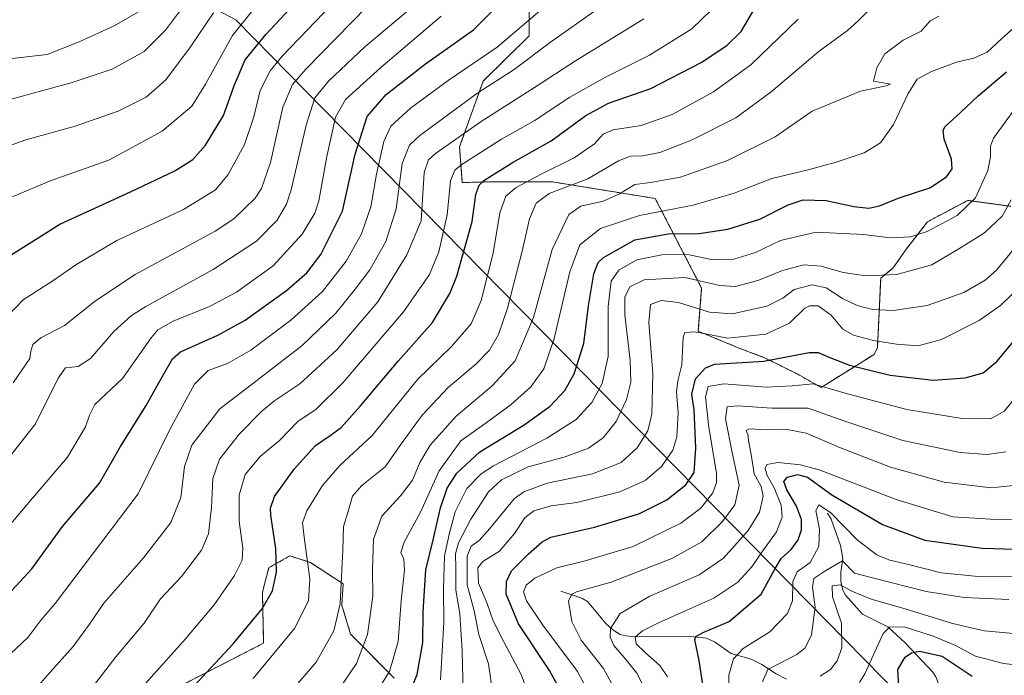
# Model space of a CAD drawing. Units: metres. Extents: x 593236 to 596661, y 4770710 to 4773071.
# Drawn here: x 596205 to 596507, y 4772011 to 4772213 of the extents above; entities that cross this region are included whole.
import ezdxf

# ---------------------------------------------------------------- set-up
doc = ezdxf.new("R2010")
doc.units = ezdxf.units.M
doc.header["$MEASUREMENT"] = 0
doc.linetypes.add('TRAZOS', pattern=[0.75, 0.5, -0.25])
for name, color, linetype, lineweight in [('Arbolado forestal', 92, 'TRAZOS', 0), ('Arbolado forestal CxS', 92, 'Continuous', 0), ('Corriente natural lineal', 142, 'Continuous', 13), ('Curva de nivel maestra', 36, 'Continuous', 30), ('Curva de nivel normal', 36, 'Continuous', 0), ('Municipio', 9, 'Continuous', 13), ('Municipio CxS', 142, 'Continuous', 0), ('Pastizal CxS', 92, 'Continuous', 0)]:
    doc.layers.add(name, color=color, linetype=linetype, lineweight=lineweight)

# ---------------------------------------------------------------- blocks, each defined once
blk = doc.blocks.new('*U151')
at = {"layer": 'Pastizal CxS', "color": 92, "linetype": 'Continuous', "lineweight": 0}
blk.add_polyline3d([(596252.6, 4772007.1, 876.32), (596279.71, 4772021, 871.93), (596279.32, 4772036.72, 875.74), (596281.35, 4772044.21, 875.98), (596287.77, 4772047.81, 873.06), (596288.44, 4772047.6, 872.72), (596294.1, 4772045.77, 870.25), (596304.18, 4772039.23, 865.16), (596303.73, 4772032.68, 865.03), (596306.44, 4772023.77, 862.45), (596319.85, 4772010.23, 853.54)], dxfattribs=at)
blk = doc.blocks.new('*U165')
at = {"layer": 'Curva de nivel normal', "color": 36, "linetype": 'Continuous', "lineweight": 0}
blk.add_polyline3d([(596286, 4772227.68, 930), (596270.13, 4772207.82, 930), (596261.79, 4772192.82, 930), (596257.59, 4772186.14, 930), (596248.52, 4772178.38, 930), (596232.11, 4772169.46, 930), (596214.44, 4772163.26, 930), (596199.78, 4772157.1, 930)], dxfattribs=at)
blk = doc.blocks.new('*U168')
at = {"layer": 'Curva de nivel normal', "color": 36, "linetype": 'Continuous', "lineweight": 0}
blk.add_polyline3d([(596256.3, 4772218.5, 940), (596249.53, 4772209.51, 940), (596242.96, 4772202.95, 940), (596233.11, 4772197.47, 940), (596220.82, 4772193.33, 940), (596191.61, 4772185.4, 940)], dxfattribs=at)
blk = doc.blocks.new('*U176')
at = {"layer": 'Curva de nivel normal', "color": 36, "linetype": 'Continuous', "lineweight": 0}
blk.add_polyline3d([(596422.69, 4772006.31, 795), (596422.67, 4772011.2, 795), (596424.07, 4772016.19, 795), (596427.08, 4772019.4, 795), (596435.25, 4772024.46, 795), (596440.75, 4772030.11, 795), (596442.2, 4772034.01, 795), (596442.37, 4772039.94, 795), (596443.69, 4772042.92, 795), (596447.69, 4772045.83, 795), (596450.35, 4772050.7, 795), (596450.54, 4772056.01, 795), (596449.46, 4772061.8, 795), (596450.34, 4772063.57, 795), (596453.93, 4772061.12, 795), (596462.1, 4772052.72, 795), (596468.31, 4772048.02, 795), (596472.12, 4772046.5, 795), (596477.84, 4772045.22, 795), (596487.89, 4772042.66, 795), (596499.35, 4772041.51, 795), (596509.98, 4772041.61, 795)], dxfattribs=at)
blk = doc.blocks.new('*U180')
at = {"layer": 'Curva de nivel normal', "color": 36, "linetype": 'Continuous', "lineweight": 0}
blk.add_polyline3d([(596287.16, 4772004.96, 865), (596295.88, 4772015.12, 865), (596301.33, 4772024.75, 865), (596303.27, 4772033.12, 865), (596304.08, 4772049.68, 865), (596304.2, 4772056.82, 865), (596305.63, 4772061.15, 865), (596306.98, 4772066.15, 865), (596309.89, 4772069.49, 865), (596317.04, 4772075.22, 865), (596322.62, 4772083.09, 865), (596328.38, 4772091.07, 865), (596336.41, 4772099.64, 865), (596344.95, 4772106.74, 865), (596349.12, 4772111.11, 865), (596351.91, 4772115.89, 865), (596354.62, 4772124, 865), (596359.22, 4772141.96, 865), (596361.38, 4772151.5, 865), (596363.5, 4772156.32, 865), (596367.5, 4772159.25, 865), (596379.31, 4772163.79, 865), (596388.78, 4772169.24, 865), (596392.44, 4772170.75, 865), (596396.2, 4772170.8, 865), (596401.49, 4772171.85, 865), (596411.23, 4772175.66, 865), (596424.85, 4772182.5, 865), (596435.73, 4772190.5, 865), (596450.43, 4772203, 865), (596459.11, 4772209.31, 865), (596462.28, 4772212.28, 865), (596465.14, 4772215.06, 865)], dxfattribs=at)
blk = doc.blocks.new('*U182')
at = {"layer": 'Curva de nivel normal', "color": 36, "linetype": 'Continuous', "lineweight": 0}
blk.add_polyline3d([(596302.56, 4772006.46, 860), (596308.27, 4772014.78, 860), (596311.63, 4772023.65, 860), (596313.28, 4772035.44, 860), (596313.18, 4772043.66, 860), (596313.46, 4772053.01, 860), (596316.03, 4772060, 860), (596321.81, 4772066.32, 860), (596325.5, 4772071.15, 860), (596327.73, 4772076.49, 860), (596330.9, 4772081.82, 860), (596338.85, 4772090.82, 860), (596349.9, 4772100.15, 860), (596356.97, 4772107.82, 860), (596362.6, 4772121.15, 860), (596368.41, 4772142.03, 860), (596373.5, 4772152.74, 860), (596377.24, 4772155.32, 860), (596384.08, 4772156.89, 860), (596389.12, 4772159.14, 860), (596393.8, 4772162.04, 860), (596398.57, 4772162.62, 860), (596407.84, 4772164.26, 860), (596422.23, 4772169.36, 860), (596436.88, 4772176.66, 860), (596448.32, 4772184.58, 860), (596463.13, 4772190.67, 860), (596471, 4772192.35, 860), (596472.37, 4772192.88, 860), (596467.1, 4772193.81, 860), (596468.2, 4772197.85, 860), (596470.65, 4772202.21, 860), (596476.2, 4772206.41, 860), (596481.76, 4772209.15, 860), (596484.54, 4772212.3, 860), (596487.21, 4772213.76, 860)], dxfattribs=at)
blk = doc.blocks.new('*U189')
at = {"layer": 'Curva de nivel normal', "color": 36, "linetype": 'Continuous', "lineweight": 0}
blk.add_polyline3d([(596350.13, 4772005.18, 835), (596348.84, 4772014.68, 835), (596345.88, 4772023.61, 835), (596344.44, 4772030.94, 835), (596342.28, 4772038.93, 835), (596342.21, 4772047.7, 835), (596343.48, 4772050.83, 835), (596345.95, 4772052.52, 835), (596349.18, 4772056.22, 835), (596356.67, 4772065.36, 835), (596359.67, 4772067.56, 835), (596366.89, 4772070.18, 835), (596380.76, 4772073.01, 835), (596389.54, 4772076.57, 835), (596394.47, 4772081.09, 835), (596397.74, 4772086.29, 835), (596398.97, 4772091.37, 835), (596399.31, 4772103.87, 835), (596398.04, 4772119.56, 835), (596398.63, 4772125.09, 835), (596401.84, 4772126.32, 835), (596407.17, 4772125.78, 835), (596416.72, 4772122.81, 835), (596423.78, 4772122.21, 835), (596434.34, 4772124.61, 835), (596439.25, 4772127.02, 835), (596442.76, 4772129.73, 835), (596448.26, 4772131.17, 835), (596452.57, 4772130.28, 835), (596457.62, 4772127, 835), (596462.11, 4772124.82, 835), (596466.86, 4772123.57, 835), (596473.21, 4772123.25, 835), (596483.64, 4772124.8, 835), (596494.88, 4772128.84, 835), (596501.44, 4772132.58, 835), (596504.96, 4772135.63, 835), (596516.07, 4772149.27, 835)], dxfattribs=at)
blk = doc.blocks.new('*U192')
at = {"layer": 'Curva de nivel normal', "color": 36, "linetype": 'Continuous', "lineweight": 0}
blk.add_polyline3d([(596241.2, 4772215.06, 945), (596233.82, 4772210.77, 945), (596222.97, 4772205.91, 945), (596213.14, 4772202.01, 945), (596197.9, 4772200.28, 945)], dxfattribs=at)
blk = doc.blocks.new('*U193')
at = {"layer": 'Curva de nivel normal', "color": 36, "linetype": 'Continuous', "lineweight": 0}
blk.add_polyline3d([(596462.88, 4772008.94, 780), (596464.48, 4772011.53, 780), (596470.06, 4772023.96, 780), (596472, 4772025.94, 780), (596476.55, 4772025.98, 780), (596485.47, 4772023.15, 780), (596492.13, 4772020.36, 780), (596498.44, 4772017.01, 780), (596507.11, 4772014.74, 780), (596520.8, 4772013.25, 780)], dxfattribs=at)
blk = doc.blocks.new('*U195')
at = {"layer": 'Curva de nivel normal', "color": 36, "linetype": 'Continuous', "lineweight": 0}
blk.add_polyline3d([(596397.8, 4772005.18, 810), (596394.36, 4772011.74, 810), (596391.15, 4772015.88, 810), (596387.37, 4772020.24, 810), (596386.21, 4772022.84, 810), (596386.31, 4772025.47, 810), (596389.3, 4772030.15, 810), (596398.37, 4772035.49, 810), (596413.54, 4772041.97, 810), (596421.08, 4772047.08, 810), (596428.61, 4772055.67, 810), (596432.09, 4772061.29, 810), (596433.2, 4772066.19, 810), (596432.61, 4772069.15, 810), (596430.5, 4772073.1, 810), (596429.64, 4772078.36, 810), (596428.77, 4772082.82, 810), (596428.48, 4772085.19, 810), (596427.98, 4772086.42, 810), (596429.06, 4772086.92, 810), (596434.13, 4772086.63, 810), (596440.12, 4772086.76, 810), (596446.47, 4772085.59, 810), (596457.03, 4772081.04, 810), (596472.31, 4772075.13, 810), (596488.8, 4772070.52, 810), (596503.25, 4772068.74, 810), (596515.01, 4772069.93, 810)], dxfattribs=at)
blk = doc.blocks.new('*U197')
at = {"layer": 'Curva de nivel normal', "color": 36, "linetype": 'Continuous', "lineweight": 0}
blk.add_polyline3d([(596202.71, 4772101.06, 915), (596207.82, 4772108.49, 915), (596208.12, 4772110.82, 915), (596208.74, 4772112.8, 915), (596211.19, 4772114.89, 915), (596218.5, 4772118.66, 915), (596228, 4772126.24, 915), (596240.24, 4772134.3, 915), (596264.76, 4772147.62, 915), (596270.59, 4772151.49, 915), (596277.12, 4772157.81, 915), (596279.02, 4772160.8, 915), (596281.85, 4772168.74, 915), (596285.62, 4772185.78, 915), (596288.54, 4772192.77, 915), (596292.67, 4772197.48, 915), (596315.98, 4772221.43, 915)], dxfattribs=at)
blk = doc.blocks.new('*U199')
at = {"layer": 'Curva de nivel normal', "color": 36, "linetype": 'Continuous', "lineweight": 0}
blk.add_polyline3d([(596243.37, 4772008.63, 880), (596255.68, 4772022.36, 880), (596264.46, 4772032.82, 880), (596270.72, 4772041.82, 880), (596273.11, 4772046.49, 880), (596273.32, 4772050.15, 880), (596272.23, 4772058.49, 880), (596272.21, 4772066.49, 880), (596274.04, 4772072.82, 880), (596278.79, 4772078.49, 880), (596284.54, 4772083.32, 880), (596290.19, 4772089.16, 880), (596295.84, 4772092.97, 880), (596304.05, 4772101.08, 880), (596322.7, 4772122.88, 880), (596330.72, 4772134.29, 880), (596333.52, 4772141.29, 880), (596336.12, 4772152.69, 880), (596337.12, 4772163.14, 880), (596338.48, 4772166.45, 880), (596340.59, 4772168.14, 880), (596352.78, 4772175.95, 880), (596362.8, 4772181.62, 880), (596373.78, 4772188.89, 880), (596384.78, 4772195.01, 880), (596398.27, 4772201.74, 880), (596411.31, 4772209.88, 880), (596417.44, 4772215.82, 880)], dxfattribs=at)
blk = doc.blocks.new('*U201')
at = {"layer": 'Curva de nivel normal', "color": 36, "linetype": 'Continuous', "lineweight": 0}
blk.add_polyline3d([(596276.51, 4772010.11, 870), (596289.24, 4772025.52, 870), (596293.48, 4772034.02, 870), (596293.9, 4772040.79, 870), (596292.23, 4772052.73, 870), (596291.69, 4772058.03, 870), (596293.02, 4772061.65, 870), (596297.78, 4772069.5, 870), (596303.11, 4772075.63, 870), (596313.11, 4772084.79, 870), (596327.11, 4772102.11, 870), (596337.44, 4772112.22, 870), (596343.44, 4772119.18, 870), (596346.56, 4772126.34, 870), (596350.24, 4772140.86, 870), (596352.26, 4772153.29, 870), (596354.19, 4772158.44, 870), (596357.36, 4772161.14, 870), (596364.76, 4772165.08, 870), (596375.09, 4772170.17, 870), (596381.44, 4772174.53, 870), (596384.03, 4772177.44, 870), (596387.14, 4772178.81, 870), (596395.7, 4772180.13, 870), (596405.24, 4772183.57, 870), (596417.92, 4772190.47, 870), (596429.42, 4772198.82, 870), (596444.01, 4772212.8, 870)], dxfattribs=at)
blk = doc.blocks.new('*U207')
at = {"layer": 'Curva de nivel normal', "color": 36, "linetype": 'Continuous', "lineweight": 0}
blk.add_polyline3d([(596334.04, 4772009.75, 845), (596335.12, 4772027.38, 845), (596334.94, 4772037.71, 845), (596335.3, 4772047.82, 845), (596336.86, 4772054.87, 845), (596338.53, 4772061.35, 845), (596342.13, 4772068.54, 845), (596346.52, 4772073.01, 845), (596350.32, 4772075.49, 845), (596366.75, 4772083.98, 845), (596375.74, 4772089.77, 845), (596380.55, 4772094.98, 845), (596383.77, 4772100.81, 845), (596385.59, 4772109.13, 845), (596385.61, 4772124.48, 845), (596386.48, 4772132.26, 845), (596388.82, 4772135.69, 845), (596394.44, 4772138.89, 845), (596402.11, 4772140.37, 845), (596410.11, 4772140.48, 845), (596417.78, 4772138.9, 845), (596424.2, 4772139.03, 845), (596430.83, 4772141.15, 845), (596438.57, 4772144.75, 845), (596449.45, 4772147.35, 845), (596464.11, 4772146.59, 845), (596472.28, 4772145.59, 845), (596478.46, 4772145.9, 845), (596483.61, 4772147.59, 845), (596492.82, 4772152.43, 845), (596498.43, 4772157.95, 845), (596502.28, 4772166.28, 845), (596503.14, 4772170.56, 845), (596503.1, 4772173.79, 845), (596503.99, 4772176.22, 845), (596512.05, 4772187.2, 845)], dxfattribs=at)
blk = doc.blocks.new('*U208')
at = {"layer": 'Curva de nivel normal', "color": 36, "linetype": 'Continuous', "lineweight": 0}
blk.add_polyline3d([(596361.98, 4772002.82, 830), (596358.89, 4772011.33, 830), (596353.49, 4772021.39, 830), (596350.23, 4772027.86, 830), (596348.42, 4772033.15, 830), (596345.79, 4772039.49, 830), (596345.49, 4772044.14, 830), (596347.06, 4772046.09, 830), (596352.2, 4772049.3, 830), (596356.8, 4772054.71, 830), (596359.93, 4772059.53, 830), (596362.78, 4772061.72, 830), (596368.11, 4772063.21, 830), (596375.91, 4772064.26, 830), (596389.15, 4772067.49, 830), (596396.92, 4772071, 830), (596401.93, 4772075.33, 830), (596405.48, 4772080.3, 830), (596406.72, 4772084.44, 830), (596407.11, 4772091.82, 830), (596406.59, 4772098.3, 830), (596406.98, 4772101.69, 830), (596408.22, 4772106.61, 830), (596408.64, 4772115.06, 830), (596409.2, 4772116.51, 830), (596412.2, 4772116.76, 830), (596422.38, 4772114.78, 830), (596434.03, 4772115.99, 830), (596441.28, 4772119.34, 830), (596446.03, 4772123.97, 830), (596447.42, 4772124.72, 830), (596450.11, 4772124.66, 830), (596454.1, 4772121.79, 830), (596457.72, 4772117.55, 830), (596460.94, 4772115.68, 830), (596467.15, 4772114.04, 830), (596474.18, 4772112.95, 830), (596480.84, 4772112.43, 830), (596488.07, 4772114.38, 830), (596499.6, 4772120.17, 830), (596506.27, 4772124.93, 830), (596512.45, 4772130.88, 830)], dxfattribs=at)
blk = doc.blocks.new('*U209')
at = {"layer": 'Curva de nivel normal', "color": 36, "linetype": 'Continuous', "lineweight": 0}
blk.add_polyline3d([(596200.11, 4772015.94, 895), (596207.32, 4772022.8, 895), (596211.31, 4772028.21, 895), (596215.68, 4772033.15, 895), (596241.1, 4772066.95, 895), (596250.92, 4772086.67, 895), (596258.41, 4772100.62, 895), (596262.66, 4772104.82, 895), (596268.59, 4772106.98, 895), (596275.73, 4772111.11, 895), (596288.08, 4772120.29, 895), (596297.83, 4772129.09, 895), (596305.04, 4772138.47, 895), (596309.82, 4772146.82, 895), (596312.63, 4772155.17, 895), (596314.43, 4772165.23, 895), (596316.63, 4772175.28, 895), (596318.82, 4772179.92, 895), (596324.8, 4772185.48, 895), (596336.37, 4772193.97, 895), (596351.44, 4772204.23, 895), (596368.7, 4772218.99, 895)], dxfattribs=at)
blk = doc.blocks.new('*U211')
at = {"layer": 'Curva de nivel normal', "color": 36, "linetype": 'Continuous', "lineweight": 0}
blk.add_polyline3d([(596225.4, 4772005.18, 885), (596234.28, 4772016.76, 885), (596242.96, 4772027.18, 885), (596248.04, 4772034.66, 885), (596254.47, 4772041.49, 885), (596260.64, 4772049.6, 885), (596262.79, 4772054.58, 885), (596263.66, 4772062.71, 885), (596264.08, 4772071.59, 885), (596266.17, 4772077.56, 885), (596272.3, 4772085.38, 885), (596279.11, 4772092.34, 885), (596283.11, 4772095.56, 885), (596290.78, 4772100.71, 885), (596302.19, 4772111.19, 885), (596314.81, 4772125.96, 885), (596323.71, 4772140.36, 885), (596328.15, 4772150.86, 885), (596329.06, 4772165.74, 885), (596330.39, 4772169.58, 885), (596332.55, 4772171.54, 885), (596346.57, 4772181.4, 885), (596362.96, 4772191.81, 885), (596375.57, 4772200.05, 885), (596396.52, 4772212.97, 885)], dxfattribs=at)
blk = doc.blocks.new('*U217')
at = {"layer": 'Curva de nivel normal', "color": 36, "linetype": 'Continuous', "lineweight": 0}
blk.add_polyline3d([(596389.92, 4772002.63, 815), (596384.16, 4772013.19, 815), (596377.31, 4772021.94, 815), (596374.4, 4772027.63, 815), (596373.4, 4772033.86, 815), (596374.41, 4772036.1, 815), (596375.87, 4772036.76, 815), (596386.52, 4772039.76, 815), (596405.11, 4772046.98, 815), (596414.33, 4772052.15, 815), (596420.77, 4772058.37, 815), (596424.48, 4772063.54, 815), (596425.86, 4772069.54, 815), (596423.85, 4772079.14, 815), (596421.69, 4772089.93, 815), (596422.17, 4772093.64, 815), (596425.4, 4772093.96, 815), (596435.92, 4772093.29, 815), (596447.05, 4772093.25, 815), (596458.01, 4772089.34, 815), (596476.11, 4772083.28, 815), (596493.78, 4772079.62, 815), (596502.11, 4772079, 815), (596507.78, 4772079.83, 815)], dxfattribs=at)
blk = doc.blocks.new('*U221')
at = {"layer": 'Curva de nivel normal', "color": 36, "linetype": 'Continuous', "lineweight": 0}
blk.add_polyline3d([(596433.03, 4772009.15, 790), (596434.61, 4772012.88, 790), (596443.54, 4772017.46, 790), (596446.11, 4772019.52, 790), (596448.06, 4772023.56, 790), (596449.25, 4772032.07, 790), (596448.36, 4772038.16, 790), (596448.77, 4772040.84, 790), (596452.44, 4772043.33, 790), (596457.57, 4772046.28, 790), (596461.29, 4772042.52, 790), (596467.22, 4772040.99, 790), (596483.34, 4772036.88, 790), (596495, 4772035.01, 790), (596508.77, 4772034.38, 790)], dxfattribs=at)
blk = doc.blocks.new('*U225')
at = {"layer": 'Curva de nivel normal', "color": 36, "linetype": 'Continuous', "lineweight": 0}
blk.add_polyline3d([(596383.12, 4772216.52, 890), (596367.88, 4772205.75, 890), (596356.71, 4772197.41, 890), (596345.49, 4772190.19, 890), (596327.74, 4772177.08, 890), (596324.55, 4772174.07, 890), (596322.31, 4772168.49, 890), (596320.4, 4772154.49, 890), (596317.25, 4772144.49, 890), (596312.36, 4772135.75, 890), (596307.88, 4772129.87, 890), (596301.9, 4772122.42, 890), (596291.5, 4772112.49, 890), (596277.58, 4772101.75, 890), (596266.22, 4772093.06, 890), (596257.65, 4772081.85, 890), (596255.35, 4772075.34, 890), (596254.29, 4772065.82, 890), (596251.17, 4772058.09, 890), (596242.8, 4772047.25, 890), (596230.64, 4772033.28, 890), (596226.19, 4772026.86, 890), (596221.21, 4772019.95, 890), (596213.39, 4772011.25, 890), (596209.06, 4772006.36, 890)], dxfattribs=at)
blk = doc.blocks.new('*U226')
at = {"layer": 'Curva de nivel normal', "color": 36, "linetype": 'Continuous', "lineweight": 0}
blk.add_polyline3d([(596403.8, 4772010.63, 805), (596401.45, 4772014.1, 805), (596397.03, 4772018.05, 805), (596394.15, 4772020.8, 805), (596393.84, 4772022.82, 805), (596396.1, 4772024.83, 805), (596401.06, 4772027.29, 805), (596409.78, 4772031.18, 805), (596418.11, 4772034.79, 805), (596425.44, 4772039.72, 805), (596429.78, 4772044.44, 805), (596432.78, 4772048.92, 805), (596437.3, 4772055.27, 805), (596439.04, 4772059.75, 805), (596438.74, 4772063.42, 805), (596436.57, 4772068.78, 805), (596434.42, 4772072.56, 805), (596433.79, 4772074.68, 805), (596434.36, 4772075.89, 805), (596437.69, 4772076.52, 805), (596444.67, 4772075.85, 805), (596450.44, 4772074.31, 805), (596474.05, 4772065.12, 805), (596491.55, 4772059.83, 805), (596503.14, 4772059.08, 805), (596510.44, 4772058.86, 805)], dxfattribs=at)
blk = doc.blocks.new('*U228')
at = {"layer": 'Curva de nivel normal', "color": 36, "linetype": 'Continuous', "lineweight": 0}
blk.add_polyline3d([(596314.87, 4772006.71, 855), (596318.36, 4772012.24, 855), (596321.04, 4772021.49, 855), (596322.02, 4772033.96, 855), (596322.95, 4772043.44, 855), (596322.76, 4772046.82, 855), (596321.87, 4772048.82, 855), (596322.92, 4772052.09, 855), (596327.96, 4772061.23, 855), (596333.61, 4772073.96, 855), (596340.32, 4772083.24, 855), (596348.11, 4772088.75, 855), (596355.78, 4772094.33, 855), (596361.78, 4772099.76, 855), (596365.82, 4772105.35, 855), (596369.04, 4772114.67, 855), (596373.83, 4772135.21, 855), (596376.89, 4772143.43, 855), (596383.2, 4772148.49, 855), (596395.27, 4772152.46, 855), (596411.67, 4772155.68, 855), (596424.28, 4772159.33, 855), (596435.91, 4772163.89, 855), (596447.06, 4772166.49, 855), (596455.64, 4772168.88, 855), (596464.27, 4772171.75, 855), (596469.26, 4772174.82, 855), (596473.32, 4772180.5, 855), (596477.78, 4772189.96, 855), (596480.54, 4772194.4, 855), (596484.99, 4772196.74, 855), (596492.63, 4772199.6, 855), (596497.99, 4772200.81, 855), (596502.11, 4772202.68, 855), (596506.44, 4772206.8, 855), (596512.1, 4772211.82, 855)], dxfattribs=at)
blk = doc.blocks.new('*U235')
at = {"layer": 'Curva de nivel normal', "color": 36, "linetype": 'Continuous', "lineweight": 0}
blk.add_polyline3d([(596196.28, 4772116.76, 920), (596205.76, 4772126.56, 920), (596214.97, 4772132.36, 920), (596222.02, 4772137.34, 920), (596234.6, 4772144.76, 920), (596255.05, 4772154.33, 920), (596264.88, 4772160.38, 920), (596268.78, 4772165.12, 920), (596273.84, 4772174.31, 920), (596276.73, 4772182.84, 920), (596278.62, 4772190.89, 920), (596281.74, 4772196.98, 920), (596285.38, 4772201.5, 920), (596303.27, 4772220.15, 920)], dxfattribs=at)
blk = doc.blocks.new('*U239')
at = {"layer": 'Curva de nivel normal', "color": 36, "linetype": 'Continuous', "lineweight": 0}
blk.add_polyline3d([(596450.7, 4772010.82, 785), (596453.89, 4772012.93, 785), (596456, 4772015.6, 785), (596457.38, 4772019.6, 785), (596457.31, 4772027.09, 785), (596454.54, 4772035.27, 785), (596454.48, 4772038.66, 785), (596456.84, 4772038.96, 785), (596460.49, 4772037.02, 785), (596466.45, 4772034.53, 785), (596476.87, 4772031.58, 785), (596491.07, 4772027.12, 785), (596497.06, 4772025.74, 785), (596501.22, 4772024.83, 785), (596510.31, 4772024, 785)], dxfattribs=at)
blk = doc.blocks.new('*U242')
at = {"layer": 'Curva de nivel normal', "color": 36, "linetype": 'Continuous', "lineweight": 0}
blk.add_polyline3d([(596381.35, 4772002.45, 820), (596376.19, 4772012.29, 820), (596365.49, 4772026.53, 820), (596360.5, 4772034, 820), (596359.59, 4772036.8, 820), (596360.34, 4772038.79, 820), (596363.1, 4772041.01, 820), (596369.85, 4772044.2, 820), (596378.55, 4772046.26, 820), (596393.3, 4772050.68, 820), (596407.95, 4772057.88, 820), (596414.11, 4772062.48, 820), (596417.71, 4772067.17, 820), (596418.9, 4772070.43, 820), (596418.84, 4772073.27, 820), (596416.56, 4772087.34, 820), (596415.48, 4772096.74, 820), (596416.37, 4772099.95, 820), (596421.1, 4772100.77, 820), (596434.19, 4772099.71, 820), (596442.11, 4772100.1, 820), (596448.63, 4772100.7, 820), (596459.13, 4772097.64, 820), (596477.35, 4772092.84, 820), (596494.37, 4772090.04, 820), (596503.15, 4772089.99, 820), (596507.26, 4772092.34, 820), (596513.53, 4772099.82, 820)], dxfattribs=at)
blk = doc.blocks.new('*U246')
at = {"layer": 'Curva de nivel normal', "color": 36, "linetype": 'Continuous', "lineweight": 0}
blk.add_polyline3d([(596264.3, 4772214.75, 935), (596257.18, 4772204.34, 935), (596249.64, 4772194.18, 935), (596243.56, 4772188.88, 935), (596234.96, 4772184.51, 935), (596221.74, 4772179.91, 935), (596206.64, 4772175.76, 935), (596194.2, 4772171.34, 935)], dxfattribs=at)
blk = doc.blocks.new('*U252')
at = {"layer": 'Curva de nivel maestra', "color": 36, "linetype": 'Continuous', "lineweight": 30}
blk.add_polyline3d([(596193.44, 4772134.98, 925), (596217.11, 4772149.81, 925), (596238.78, 4772159.75, 925), (596252.44, 4772166.17, 925), (596257.95, 4772169.7, 925), (596261.8, 4772174.06, 925), (596267.36, 4772183.23, 925), (596270.76, 4772192.63, 925), (596274, 4772200.32, 925), (596280.34, 4772208.15, 925), (596297.92, 4772227.03, 925)], dxfattribs=at)
blk = doc.blocks.new('*U255')
at = {"layer": 'Curva de nivel maestra', "color": 36, "linetype": 'Continuous', "lineweight": 30}
blk.add_polyline3d([(596371.68, 4772005.15, 825), (596367.53, 4772012.6, 825), (596358, 4772026.94, 825), (596354.24, 4772036.1, 825), (596354.32, 4772039.93, 825), (596355.93, 4772043.21, 825), (596361.05, 4772048.37, 825), (596365.3, 4772052.19, 825), (596368.01, 4772053.6, 825), (596381.37, 4772056.63, 825), (596395.01, 4772060.72, 825), (596403.64, 4772065.03, 825), (596409.43, 4772069.67, 825), (596412.06, 4772073.44, 825), (596412.57, 4772080.99, 825), (596412.07, 4772092.78, 825), (596411.33, 4772097.51, 825), (596412.43, 4772102.22, 825), (596415.47, 4772105.64, 825), (596418.4, 4772106.76, 825), (596433.43, 4772107.67, 825), (596447.36, 4772110.4, 825), (596450.16, 4772110.31, 825), (596453.73, 4772108.78, 825), (596459.74, 4772106.48, 825), (596472.29, 4772103.44, 825), (596485.49, 4772101.87, 825), (596495.27, 4772102.53, 825), (596500.83, 4772104.07, 825), (596505.14, 4772107.65, 825), (596511.6, 4772115.49, 825)], dxfattribs=at)
blk = doc.blocks.new('*U258')
at = {"layer": 'Curva de nivel maestra', "color": 36, "linetype": 'Continuous', "lineweight": 30}
blk.add_polyline3d([(596415.46, 4772002.84, 800), (596413.53, 4772015.7, 800), (596412.22, 4772022, 800), (596412.56, 4772023.05, 800), (596414.98, 4772024.34, 800), (596422.78, 4772027.66, 800), (596432.6, 4772036.04, 800), (596436.78, 4772043.73, 800), (596438.8, 4772046.99, 800), (596441.83, 4772049.84, 800), (596443.96, 4772052.81, 800), (596445.02, 4772055.87, 800), (596444.97, 4772059, 800), (596443.45, 4772063.15, 800), (596440.53, 4772068.15, 800), (596439.61, 4772070.69, 800), (596440.66, 4772072, 800), (596443.78, 4772072.85, 800), (596446.8, 4772072.02, 800), (596454.33, 4772066.61, 800), (596469.91, 4772057.43, 800), (596482.92, 4772052.63, 800), (596500.53, 4772050.24, 800), (596521.23, 4772049.61, 800)], dxfattribs=at)
blk = doc.blocks.new('*U261')
at = {"layer": 'Curva de nivel maestra', "color": 36, "linetype": 'Continuous', "lineweight": 30}
blk.add_polyline3d([(596199.91, 4772034.49, 900), (596208.42, 4772043.82, 900), (596217.91, 4772056.82, 900), (596229.22, 4772070.15, 900), (596235.74, 4772081.49, 900), (596243.63, 4772094.02, 900), (596248.95, 4772103.62, 900), (596251.73, 4772108.46, 900), (596254.14, 4772110.57, 900), (596265.59, 4772115.65, 900), (596274, 4772120.26, 900), (596286.71, 4772129.46, 900), (596292.98, 4772134.82, 900), (596297.28, 4772140.49, 900), (596303.98, 4772153.82, 900), (596307.82, 4772171.35, 900), (596311.48, 4772182.92, 900), (596317.4, 4772189.67, 900), (596329.5, 4772199.09, 900), (596344.25, 4772209.57, 900), (596352.69, 4772218.09, 900)], dxfattribs=at)
blk = doc.blocks.new('*U263')
at = {"layer": 'Curva de nivel maestra', "color": 36, "linetype": 'Continuous', "lineweight": 30}
blk.add_polyline3d([(596324.45, 4772005.36, 850), (596326.92, 4772011.39, 850), (596328.67, 4772021.22, 850), (596328.76, 4772030.63, 850), (596329.54, 4772043.53, 850), (596331.95, 4772053.14, 850), (596334.08, 4772062.59, 850), (596336.08, 4772068.6, 850), (596339.03, 4772073.24, 850), (596346.11, 4772079.85, 850), (596359.82, 4772088.08, 850), (596367.78, 4772093.83, 850), (596372.23, 4772098.66, 850), (596375.12, 4772103.82, 850), (596378.06, 4772113.15, 850), (596379.58, 4772124.68, 850), (596381.14, 4772134.58, 850), (596382.52, 4772138.02, 850), (596384.14, 4772139.53, 850), (596393.82, 4772144.96, 850), (596404.06, 4772146.89, 850), (596413.58, 4772146.9, 850), (596422.4, 4772148.28, 850), (596432.16, 4772151.36, 850), (596440.88, 4772155.74, 850), (596445.5, 4772157.29, 850), (596452.55, 4772157.12, 850), (596461.11, 4772155.28, 850), (596465.72, 4772154.76, 850), (596468.93, 4772155.48, 850), (596475.06, 4772157.88, 850), (596484.42, 4772160.96, 850), (596489.59, 4772164.37, 850), (596491.3, 4772166.79, 850), (596491.06, 4772169.82, 850), (596488.83, 4772175.94, 850), (596488.5, 4772178.69, 850), (596489.14, 4772179.85, 850), (596493.83, 4772184.19, 850), (596499.34, 4772189.25, 850), (596508.05, 4772196.63, 850)], dxfattribs=at)
blk = doc.blocks.new('*U264')
at = {"layer": 'Curva de nivel maestra', "color": 36, "linetype": 'Continuous', "lineweight": 30}
blk.add_polyline3d([(596254.08, 4772003.3, 875), (596270.3, 4772020.76, 875), (596279.26, 4772031.59, 875), (596282.38, 4772037.1, 875), (596283.68, 4772042.82, 875), (596283.42, 4772050.04, 875), (596281.89, 4772060.35, 875), (596281.77, 4772062.54, 875), (596283.06, 4772066.04, 875), (596289.1, 4772074.48, 875), (596295.68, 4772081.8, 875), (596300.2, 4772084.82, 875), (596303.54, 4772087.35, 875), (596309.51, 4772093.95, 875), (596321.01, 4772107.7, 875), (596331.56, 4772119.55, 875), (596336.9, 4772128.51, 875), (596339.13, 4772133.84, 875), (596343.83, 4772150.59, 875), (596344.9, 4772158.9, 875), (596345.91, 4772161.81, 875), (596347.35, 4772163.28, 875), (596356.39, 4772168.92, 875), (596368.11, 4772175.45, 875), (596378.75, 4772183.27, 875), (596385.68, 4772187.06, 875), (596398.75, 4772191.56, 875), (596414.15, 4772199.48, 875), (596422.02, 4772204.74, 875), (596426.42, 4772209.01, 875), (596430.58, 4772216, 875)], dxfattribs=at)
blk = doc.blocks.new('*U265')
at = {"layer": 'Curva de nivel maestra', "color": 36, "linetype": 'Continuous', "lineweight": 30}
blk.add_polyline3d([(596474.88, 4772007.49, 775), (596474.63, 4772012.89, 775), (596476.86, 4772016.73, 775), (596478.8, 4772017.99, 775), (596481.25, 4772018.49, 775), (596488.28, 4772016.99, 775), (596497.44, 4772010.8, 775)], dxfattribs=at)

msp = doc.modelspace()

# ---------------------------------------------------------------- linework, layer by layer
at = {"layer": 'Arbolado forestal', "color": 92, "linetype": 'TRAZOS', "lineweight": 0}
for points in [[(596361.3, 4772233.19, 899.74), (596361.3, 4772207.69, 892.97), (596347.14, 4772193.81, 890.56), (596339.93, 4772173.56, 883.18), (596340.75, 4772162.62, 877.37), (596349.07, 4772162.82, 873.94), (596368.44, 4772162.82, 867.15), (596400.04, 4772157.72, 857.02), (596414.31, 4772130.18, 839.09), (596413.29, 4772116.92, 830.11), (596425.53, 4772111.83, 828.44), (596433.68, 4772108.77, 825.6), (596443.88, 4772103.67, 821.62), (596451.01, 4772099.59, 819.56), (596467.32, 4772109.79, 828.15), (596468.34, 4772111.83, 829.19), (596469.36, 4772133.24, 839.43), (596473.22, 4772136.39, 840.92), (596476.96, 4772141.82, 843.27), (596483.7, 4772150.54, 846.32), (596496.08, 4772157.11, 846.68), (596497.51, 4772156.92, 845.8), (596502.77, 4772156.2, 842.07), (596509.39, 4772155.3, 837.95)], [(596252.6, 4772007.1, 876.32), (596279.71, 4772021, 871.93), (596279.32, 4772036.72, 875.74), (596281.35, 4772044.21, 875.98), (596287.77, 4772047.81, 873.06), (596288.44, 4772047.6, 872.72), (596294.1, 4772045.77, 870.25), (596304.18, 4772039.23, 865.16), (596303.73, 4772032.68, 865.03), (596306.44, 4772023.77, 862.45), (596319.85, 4772010.23, 853.54)]]:
    msp.add_polyline3d(points, dxfattribs=at)
at = {"layer": 'Arbolado forestal CxS', "color": 92, "linetype": 'Continuous', "lineweight": 0}
for points in [[(596361.3, 4772233.19, 899.74), (596361.3, 4772207.69, 892.97), (596347.14, 4772193.81, 890.56), (596339.93, 4772173.56, 883.18), (596340.75, 4772162.62, 877.37), (596349.07, 4772162.82, 873.94), (596368.44, 4772162.82, 867.15), (596400.04, 4772157.72, 857.02), (596414.31, 4772130.18, 839.09), (596413.29, 4772116.92, 830.11), (596425.53, 4772111.82, 828.44), (596433.68, 4772108.77, 825.6), (596443.88, 4772103.67, 821.62), (596451.01, 4772099.59, 819.56), (596467.32, 4772109.79, 828.14), (596468.34, 4772111.83, 829.19), (596469.36, 4772133.24, 839.43), (596473.22, 4772136.39, 840.92), (596476.96, 4772141.82, 843.27), (596483.7, 4772150.54, 846.32), (596496.08, 4772157.11, 846.68), (596497.51, 4772156.92, 845.8), (596502.77, 4772156.2, 842.07), (596509.39, 4772155.3, 837.95)], [(596509.39, 4772155.3, 837.95), (596502.77, 4772156.2, 842.07), (596497.51, 4772156.92, 845.8), (596496.08, 4772157.11, 846.68), (596483.7, 4772150.54, 846.32), (596476.96, 4772141.82, 843.27), (596473.22, 4772136.39, 840.92), (596469.36, 4772133.24, 839.43), (596468.34, 4772111.83, 829.19), (596467.32, 4772109.79, 828.14), (596451.01, 4772099.59, 819.56), (596443.88, 4772103.67, 821.62), (596433.68, 4772108.77, 825.6), (596425.53, 4772111.82, 828.44), (596413.29, 4772116.92, 830.11), (596414.31, 4772130.18, 839.09), (596400.04, 4772157.72, 857.02), (596368.44, 4772162.82, 867.15), (596349.07, 4772162.82, 873.94), (596340.75, 4772162.62, 877.37), (596339.93, 4772173.56, 883.18), (596347.14, 4772193.81, 890.56), (596361.3, 4772207.69, 892.97), (596361.3, 4772233.19, 899.74)], [(596319.85, 4772010.23, 853.54), (596306.44, 4772023.77, 862.45), (596303.73, 4772032.68, 865.03), (596304.18, 4772039.23, 865.16), (596294.1, 4772045.77, 870.25), (596288.44, 4772047.6, 872.72), (596287.77, 4772047.81, 873.06), (596281.35, 4772044.21, 875.98), (596279.32, 4772036.72, 875.74), (596279.71, 4772021, 871.93), (596252.6, 4772007.1, 876.32)]]:
    msp.add_polyline3d(points, dxfattribs=at)
at = {"layer": 'Corriente natural lineal', "color": 142, "linetype": 'Continuous', "lineweight": 13}
for points in [[(596453, 4772061, 794.63), (596454.12, 4772059.08, 794.25), (596456.99, 4772051.02, 791.32), (596457.73, 4772046.98, 790.1), (596457.13, 4772042.83, 788.06), (596457.14, 4772040, 785.31), (596457.71, 4772037.27, 783.87), (596458.54, 4772035.73, 783.6), (596463.71, 4772029.89, 781.14), (596471.5, 4772025.97, 781), (596477.01, 4772021.03, 777), (596485.36, 4772012.12, 772.53), (596486.28, 4772010.67, 772.34), (596487.95, 4772006.44, 771.14), (596490.13, 4772002.58, 768.93), (596491.93, 4772000.7, 767.75), (596495.41, 4771998.48, 765.82), (596496.37, 4771997.35, 765.33), (596496.85, 4771995.79, 765.25), (596497.11, 4771993.04, 764.82), (596497.01, 4771983.07, 759.27), (596496.63, 4771979.83, 754), (596495, 4771973, 749.34)], [(596371, 4772037, 817.22), (596377.49, 4772034.8, 814.22), (596379.24, 4772033.8, 813.73), (596384.98, 4772026.93, 811.49), (596387.02, 4772025.09, 810.1), (596389.27, 4772023.7, 807.73), (596391.07, 4772023.21, 806.13), (596393.97, 4772022.95, 805.15), (596411.02, 4772023.04, 801.05), (596415.8, 4772022.52, 799.08), (596418.22, 4772021.39, 798.23), (596423.35, 4772017.86, 795.86), (596429.54, 4772016.03, 792.52), (596432.78, 4772014.46, 790.41), (596437.22, 4772011.53, 788.39), (596440.44, 4772009.92, 787.33)]]:
    msp.add_polyline3d(points, dxfattribs=at)
at = {"layer": 'Curva de nivel normal', "color": 36, "linetype": 'Continuous', "lineweight": 0}
for points in [[(596193.44, 4772067.89, 910), (596209.64, 4772088.42, 910), (596216.55, 4772102.5, 910), (596218.83, 4772105.62, 910), (596222.75, 4772106.07, 910), (596226.46, 4772108.5, 910), (596233.65, 4772116.81, 910), (596239.11, 4772121.71, 910), (596243.53, 4772124.52, 910), (596264.19, 4772135.88, 910), (596277.5, 4772144.55, 910), (596283.82, 4772151.07, 910), (596286.72, 4772156, 910), (596288.18, 4772160.42, 910), (596292.74, 4772180.29, 910), (596295.41, 4772188.61, 910), (596299.64, 4772193.75, 910), (596310.78, 4772204.34, 910), (596324.11, 4772215.52, 910)], [(596197.4, 4772052.4, 905), (596208.03, 4772064.81, 905), (596219.39, 4772078.15, 905), (596225, 4772087.53, 905), (596226.22, 4772091.12, 905), (596227.86, 4772094.39, 905), (596236.28, 4772102.36, 905), (596245.15, 4772114.9, 905), (596247.22, 4772117.33, 905), (596251.86, 4772120.02, 905), (596263.11, 4772124.46, 905), (596271.4, 4772128.92, 905), (596282.6, 4772137.01, 905), (596291.54, 4772146.69, 905), (596295.39, 4772153.22, 905), (596296.7, 4772156.95, 905), (596299.11, 4772170.66, 905), (596301.76, 4772182.73, 905), (596304.83, 4772188.13, 905), (596315.72, 4772197.98, 905), (596334.29, 4772213.77, 905)], [(596341.06, 4772005.77, 840), (596340.76, 4772018.77, 840), (596340.04, 4772029.95, 840), (596338.81, 4772037.35, 840), (596338.78, 4772044.2, 840), (596338.64, 4772048.49, 840), (596339.56, 4772051.82, 840), (596343.34, 4772059.15, 840), (596348.8, 4772067.49, 840), (596352.78, 4772071.26, 840), (596360.96, 4772075.16, 840), (596372.41, 4772078.25, 840), (596379.57, 4772080.91, 840), (596384.08, 4772084.17, 840), (596388.02, 4772089.18, 840), (596391.19, 4772095.88, 840), (596392.51, 4772101.22, 840), (596392.32, 4772108, 840), (596390.73, 4772121.98, 840), (596390.69, 4772127.37, 840), (596392.25, 4772130.54, 840), (596396.67, 4772132.74, 840), (596409.11, 4772133.41, 840), (596419.93, 4772130.98, 840), (596424.69, 4772130.65, 840), (596431.86, 4772132.56, 840), (596439.12, 4772135.55, 840), (596445.68, 4772137.31, 840), (596451.06, 4772136.9, 840), (596457.85, 4772134.98, 840), (596464.78, 4772133.91, 840), (596474.35, 4772134.34, 840), (596485.06, 4772137.33, 840), (596493.87, 4772142.49, 840), (596501.28, 4772147.15, 840), (596506.64, 4772152.3, 840), (596509.49, 4772157.33, 840)]]:
    msp.add_polyline3d(points, dxfattribs=at)
at = {"layer": 'Municipio', "color": 9, "linetype": 'Continuous', "lineweight": 13}
msp.add_polyline3d([(596504.52, 4771975.11, 754.01), (596389.34, 4772092.31, 840.25), (596298.22, 4772185.02, 908.32), (596271.11, 4772212.6, 931), (596235.2, 4772231.73, 952.06), (596207.17, 4772246.66, 963.19), (596132.53, 4772308.1, 986.9), (596067.58, 4772361.56, 983.28), (596066.29, 4772362.62, 983.1), (596065.24, 4772363.6, 982.92), (596027.85, 4772398.72, 973.93), (596022.26, 4772403.7, 972.39), (596021.89, 4772404.03, 972.25), (596008.26, 4772416.19, 967.84), (595994.52, 4772428.07, 962.26), (595982.75, 4772430.83, 957.81), (595969.58, 4772433.75, 952.85), (595952.98, 4772436.56, 948.26)], dxfattribs=at)
msp.add_polyline3d([(596504.52, 4771975.11, 754.01), (596389.34, 4772092.31, 840.25), (596298.22, 4772185.02, 908.32), (596271.11, 4772212.6, 931), (596235.2, 4772231.73, 952.06), (596207.17, 4772246.66, 963.19), (596132.53, 4772308.1, 986.9), (596067.58, 4772361.56, 983.28), (596066.29, 4772362.62, 983.1), (596065.24, 4772363.6, 982.92), (596027.85, 4772398.72, 973.93), (596022.26, 4772403.7, 972.39), (596021.89, 4772404.03, 972.25), (596008.26, 4772416.19, 967.84), (595994.52, 4772428.07, 962.26), (595982.75, 4772430.83, 957.81), (595969.58, 4772433.75, 952.85), (595952.98, 4772436.56, 948.26)], dxfattribs=at)
at = {"layer": 'Municipio CxS', "color": 142, "linetype": 'Continuous', "lineweight": 0}
for points in [[(595952.98, 4772436.56, 948.26), (595969.58, 4772433.75, 952.85), (595982.75, 4772430.83, 957.81), (595994.52, 4772428.07, 962.26), (596008.26, 4772416.19, 967.84), (596021.89, 4772404.03, 972.25), (596022.26, 4772403.7, 972.39), (596027.85, 4772398.72, 973.93), (596065.24, 4772363.6, 982.92), (596066.29, 4772362.62, 983.1), (596067.58, 4772361.56, 983.28), (596132.53, 4772308.1, 986.9), (596207.17, 4772246.66, 963.19), (596235.2, 4772231.73, 952.06), (596271.11, 4772212.6, 931), (596298.22, 4772185.02, 908.32), (596389.34, 4772092.31, 840.25), (596504.52, 4771975.11, 754.01)], [(596504.52, 4771975.11, 754.01), (596389.34, 4772092.31, 840.25), (596298.22, 4772185.02, 908.32), (596271.11, 4772212.6, 931), (596235.2, 4772231.73, 952.06), (596207.17, 4772246.66, 963.19), (596132.53, 4772308.1, 986.9), (596067.58, 4772361.56, 983.28), (596066.29, 4772362.62, 983.1), (596065.24, 4772363.6, 982.92), (596027.85, 4772398.72, 973.93), (596022.26, 4772403.7, 972.39), (596021.89, 4772404.03, 972.25), (596008.26, 4772416.19, 967.84), (595994.52, 4772428.07, 962.26), (595982.75, 4772430.83, 957.81), (595969.58, 4772433.75, 952.85), (595952.98, 4772436.56, 948.26)], [(595952.98, 4772436.56, 948.26), (595969.58, 4772433.75, 952.85), (595982.75, 4772430.83, 957.81), (595994.52, 4772428.07, 962.26), (596008.26, 4772416.19, 967.84), (596021.89, 4772404.03, 972.25), (596022.26, 4772403.7, 972.39), (596027.85, 4772398.72, 973.93), (596065.24, 4772363.6, 982.92), (596066.29, 4772362.62, 983.1), (596067.58, 4772361.56, 983.28), (596132.53, 4772308.1, 986.9), (596207.17, 4772246.66, 963.19), (596235.2, 4772231.73, 952.06), (596271.11, 4772212.6, 931), (596298.22, 4772185.02, 908.32), (596389.34, 4772092.3, 840.25), (596504.52, 4771975.11, 754.01)], [(596504.52, 4771975.11, 754.01), (596389.34, 4772092.3, 840.25), (596298.22, 4772185.02, 908.32), (596271.11, 4772212.6, 931), (596235.2, 4772231.73, 952.06), (596207.17, 4772246.66, 963.19), (596132.53, 4772308.1, 986.9), (596067.58, 4772361.56, 983.28), (596066.29, 4772362.62, 983.1), (596065.24, 4772363.6, 982.92), (596027.85, 4772398.72, 973.93), (596022.26, 4772403.7, 972.39), (596021.89, 4772404.03, 972.25), (596008.26, 4772416.19, 967.84), (595994.52, 4772428.07, 962.26), (595982.75, 4772430.83, 957.81), (595969.58, 4772433.75, 952.85), (595952.98, 4772436.56, 948.26)]]:
    msp.add_polyline3d(points, dxfattribs=at)
at = {"layer": 'Pastizal CxS', "color": 92, "linetype": 'Continuous', "lineweight": 0}
msp.add_polyline3d([(596252.6, 4772007.1, 876.32), (596279.71, 4772021, 871.93), (596279.32, 4772036.72, 875.74), (596281.35, 4772044.21, 875.98), (596287.77, 4772047.81, 873.06), (596288.44, 4772047.6, 872.72), (596294.1, 4772045.77, 870.25), (596304.18, 4772039.23, 865.16), (596303.73, 4772032.68, 865.03), (596306.44, 4772023.77, 862.45), (596319.85, 4772010.23, 853.54)], dxfattribs=at)

# ---------------------------------------------------------------- block references
at = {"layer": 'Curva de nivel maestra', "color": 36, "linetype": 'Continuous', "lineweight": 30}
for name in ['*U252', '*U263', '*U264', '*U261', '*U255', '*U265', '*U258']:
    msp.add_blockref(name, (0, 0), dxfattribs=at)
at = {"layer": 'Curva de nivel normal', "color": 36, "linetype": 'Continuous', "lineweight": 0}
for name in ['*U165', '*U246', '*U168', '*U192', '*U197', '*U235', '*U228', '*U182', '*U180', '*U201', '*U199', '*U211', '*U225', '*U209', '*U226', '*U217', '*U242', '*U208', '*U189', '*U207', '*U195', '*U193', '*U239', '*U221', '*U176']:
    msp.add_blockref(name, (0, 0), dxfattribs=at)
at = {"layer": 'Pastizal CxS', "color": 92, "linetype": 'Continuous', "lineweight": 0}
msp.add_blockref('*U151', (0, 0), dxfattribs=at)

doc.saveas('drawing.dxf')
